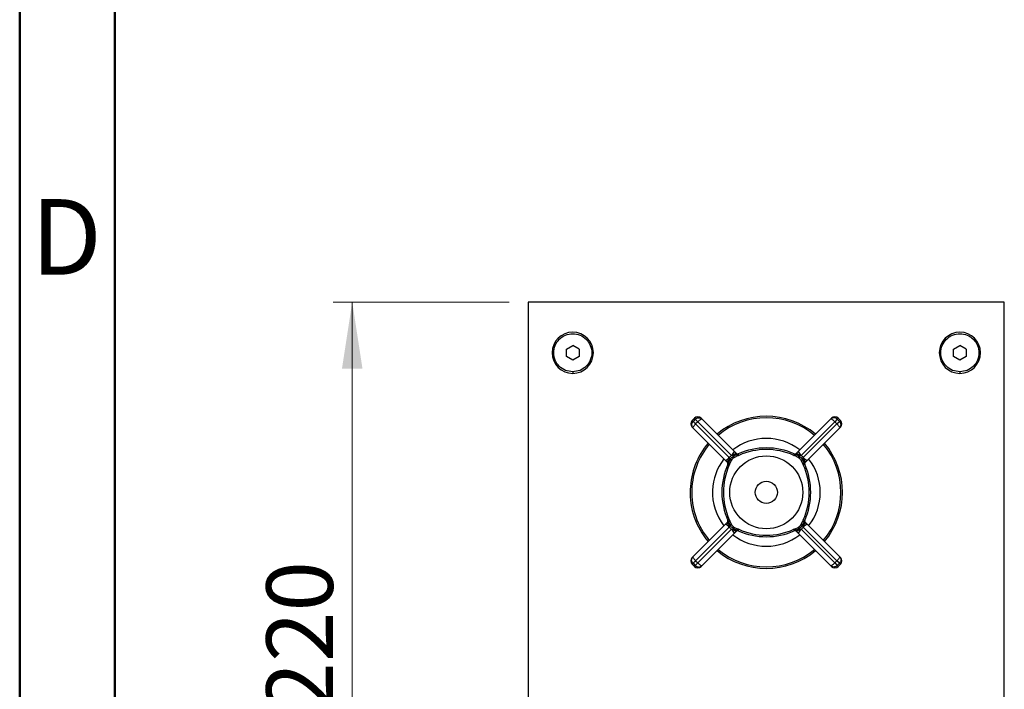
# Model space of a CAD drawing. Units: millimetres. Extents: x 2 to 208, y 2 to 295.
# Drawn here: x 2 to 54, y 150 to 185 of the extents above; entities that cross this region are included whole.
import ezdxf

# ---------------------------------------------------------------- set-up
doc = ezdxf.new("R2010")
doc.units = ezdxf.units.MM
doc.styles.add('SLDTEXTSTYLE0', font='TXT', dxfattribs={"width": 0.75})
doc.dimstyles.new('SLDDIMSTYLE0', dxfattribs={"dimtxt": 3.5, "dimasz": 3.5, "dimexe": 0, "dimexo": 0.0625, "dimgap": 0.875, "dimtad": 1, "dimdec": 0, "dimlfac": 6, "dimrnd": 1e-09, "dimzin": 12, "dimdsep": 46, "dimtxsty": 'SLDTEXTSTYLE0', "dimsah": 1, "dimcen": 0.09, "dimadec": 0, "dimazin": 3, "dimtfac": 1, "dimtdec": 0, "dimtofl": 0, "dimtmove": 0, "dimatfit": 3, "dimfxl": 0, "dimfrac": 2, "dimtolj": 1, "dimtzin": 12, "dimarcsym": 0})

# ---------------------------------------------------------------- blocks, each defined once
blk = doc.blocks.new('_D_1')
at = {"color": 7, "linetype": 'Continuous', "lineweight": 0}
for p, q in [((28.212, 170.652), (18.965, 170.652)), ((19.965, 170.652), (19.965, 133.985)), ((28.212, 133.985), (18.965, 133.985))]:
    blk.add_line(p, q, dxfattribs=at)
at = {"color": 7, "linetype": 'Continuous', "lineweight": 18}
for points in [[(19.965, 170.652), (19.427, 167.152), (20.504, 167.152)], [(19.965, 133.985), (20.504, 137.485), (19.427, 137.485)]]:
    blk.add_solid(points, dxfattribs=at)
at = {"color": 7, "linetype": 'Continuous', "lineweight": 18, "insert": (15.454, 149.088), "char_height": 3.5, "attachment_point": 1, "rotation": 90, "style": 'SLDTEXTSTYLE0'}
blk.add_mtext('220', dxfattribs=at)

msp = doc.modelspace()

# ---------------------------------------------------------------- linework, layer by layer
at = {"color": 7, "linetype": 'Continuous', "lineweight": 50}
for p, q in [((2.5, 2.5), (2.5, 294.5)), ((7.5, 7.5), (7.5, 289.5))]:
    msp.add_line(p, q, dxfattribs=at)
at = {"color": 7, "linetype": 'Continuous', "lineweight": 25}
for p, q in [((54.212, 170.652), (29.212, 170.652)), ((29.212, 170.652), (29.212, 133.985)), ((54.212, 133.985), (54.212, 170.652)), ((31.212, 168.178), (31.546, 168.37)), ((31.212, 167.793), (31.212, 168.178)), ((31.879, 168.178), (31.546, 168.37)), ((31.879, 168.178), (31.879, 167.793)), ((51.546, 168.178), (51.879, 168.37)), ((51.546, 167.793), (51.546, 168.178)), ((52.212, 168.178), (51.879, 168.37)), ((52.212, 168.178), (52.212, 167.793)), ((30.462, 167.985), (30.546, 167.985)), ((31.546, 167.6), (31.212, 167.793)), ((31.879, 167.793), (31.546, 167.6)), ((32.629, 167.985), (32.546, 167.985)), ((50.796, 167.985), (50.879, 167.985)), ((51.879, 167.6), (51.546, 167.793)), ((52.212, 167.793), (51.879, 167.6)), ((52.962, 167.985), (52.879, 167.985)), ((31.546, 166.985), (31.546, 166.902)), ((51.879, 166.985), (51.879, 166.902)), ((37.933, 164.549), (37.816, 164.431)), ((37.983, 164.499), (37.865, 164.381)), ((37.983, 164.499), (37.933, 164.549)), ((38.119, 164.363), (37.983, 164.499)), ((38.287, 164.549), (38.327, 164.508)), ((38.327, 164.508), (40.035, 162.801)), ((43.39, 162.801), (45.097, 164.508)), ((45.097, 164.508), (45.138, 164.549)), ((45.442, 164.499), (45.305, 164.363)), ((45.491, 164.549), (45.442, 164.499)), ((45.56, 164.381), (45.442, 164.499)), ((45.609, 164.431), (45.491, 164.549)), ((37.816, 164.431), (37.865, 164.381)), ((37.856, 164.037), (37.816, 164.077)), ((39.563, 162.329), (37.856, 164.037)), ((37.865, 164.381), (38.001, 164.245)), ((38.119, 164.363), (38.001, 164.245)), ((38.001, 164.245), (39.769, 162.477)), ((39.887, 162.595), (38.119, 164.363)), ((45.305, 164.363), (43.538, 162.595)), ((43.655, 162.477), (45.423, 164.245)), ((45.569, 164.037), (43.861, 162.329)), ((45.423, 164.245), (45.305, 164.363)), ((45.423, 164.245), (45.56, 164.381)), ((45.56, 164.381), (45.609, 164.431)), ((45.609, 164.077), (45.569, 164.037)), ((40.008, 162.562), (40.165, 162.64)), ((40.044, 162.491), (40.008, 162.562)), ((40.199, 162.566), (40.044, 162.491)), ((40.165, 162.64), (40.231, 162.668)), ((40.199, 162.566), (40.165, 162.64)), ((40.256, 162.589), (40.199, 162.566)), ((40.256, 162.589), (40.231, 162.668)), ((40.274, 162.595), (40.24, 162.671)), ((43.151, 162.595), (43.185, 162.671)), ((43.168, 162.589), (43.193, 162.668)), ((43.226, 162.566), (43.26, 162.64)), ((43.381, 162.491), (43.226, 162.566)), ((43.26, 162.64), (43.417, 162.562)), ((43.381, 162.491), (43.417, 162.562)), ((39.769, 162.09), (39.693, 162.124)), ((39.776, 162.108), (39.696, 162.133)), ((39.724, 162.199), (39.802, 162.357)), ((39.798, 162.166), (39.724, 162.199)), ((39.873, 162.32), (39.798, 162.166)), ((39.873, 162.32), (39.802, 162.357)), ((43.622, 162.357), (43.552, 162.32)), ((43.627, 162.166), (43.552, 162.32)), ((43.622, 162.357), (43.7, 162.199)), ((43.7, 162.199), (43.627, 162.166)), ((43.649, 162.108), (43.627, 162.166)), ((43.729, 162.133), (43.649, 162.108)), ((43.732, 162.124), (43.656, 162.09)), ((43.7, 162.199), (43.729, 162.133)), ((37.856, 157.267), (39.563, 158.974)), ((39.769, 158.827), (38.001, 157.059)), ((39.769, 159.213), (39.693, 159.18)), ((39.776, 159.196), (39.696, 159.171)), ((39.724, 159.105), (39.696, 159.171)), ((39.798, 159.138), (39.724, 159.105)), ((39.802, 158.947), (39.724, 159.105)), ((39.776, 159.196), (39.798, 159.138)), ((39.798, 159.138), (39.873, 158.983)), ((39.873, 158.983), (39.802, 158.947)), ((40.008, 158.742), (40.044, 158.812)), ((40.044, 158.812), (40.199, 158.737)), ((43.226, 158.737), (43.381, 158.812)), ((43.417, 158.742), (43.381, 158.812)), ((43.552, 158.983), (43.627, 159.138)), ((43.622, 158.947), (43.552, 158.983)), ((43.7, 159.105), (43.622, 158.947)), ((43.7, 159.105), (43.627, 159.138)), ((43.729, 159.171), (43.649, 159.196)), ((45.423, 157.059), (43.655, 158.827)), ((43.732, 159.18), (43.656, 159.213)), ((43.861, 158.974), (45.569, 157.267)), ((38.119, 156.941), (39.887, 158.709)), ((40.035, 158.503), (38.327, 156.796)), ((40.165, 158.664), (40.008, 158.742)), ((40.165, 158.664), (40.199, 158.737)), ((40.231, 158.636), (40.256, 158.715)), ((40.24, 158.632), (40.274, 158.708)), ((43.185, 158.632), (43.151, 158.708)), ((43.168, 158.715), (43.226, 158.737)), ((43.193, 158.636), (43.168, 158.715)), ((43.26, 158.664), (43.193, 158.636)), ((43.26, 158.664), (43.226, 158.737)), ((43.417, 158.742), (43.26, 158.664)), ((45.097, 156.796), (43.39, 158.503)), ((43.538, 158.709), (45.305, 156.941)), ((37.816, 157.226), (37.856, 157.267)), ((45.569, 157.267), (45.609, 157.226)), ((37.865, 156.923), (37.816, 156.873)), ((37.816, 156.873), (37.933, 156.755)), ((38.001, 157.059), (37.865, 156.923)), ((37.865, 156.923), (37.983, 156.805)), ((37.933, 156.755), (37.983, 156.805)), ((37.983, 156.805), (38.119, 156.941)), ((38.001, 157.059), (38.119, 156.941)), ((38.327, 156.796), (38.287, 156.755)), ((45.138, 156.755), (45.097, 156.796)), ((45.305, 156.941), (45.423, 157.059)), ((45.305, 156.941), (45.442, 156.805)), ((45.56, 156.923), (45.423, 157.059)), ((45.442, 156.805), (45.56, 156.923)), ((45.442, 156.805), (45.491, 156.755)), ((45.491, 156.755), (45.609, 156.873)), ((45.609, 156.873), (45.56, 156.923))]:
    msp.add_line(p, q, dxfattribs=at)
at = {"color": 7, "linetype": 'Continuous', "lineweight": 25, "flags": 128}
for points in [[(39.676, 162.217), (39.669, 162.23), (39.669, 162.248), (39.675, 162.271), (39.686, 162.299), (39.704, 162.33), (39.727, 162.363), (39.754, 162.397), (39.784, 162.43)], [(39.934, 162.58), (39.968, 162.61), (40.002, 162.637), (40.035, 162.66), (40.065, 162.678), (40.093, 162.69), (40.116, 162.696), (40.134, 162.695), (40.147, 162.689)], [(39.992, 162.587), (40.014, 162.613), (40.038, 162.635), (40.062, 162.654), (40.085, 162.668), (40.108, 162.677), (40.13, 162.681), (40.15, 162.68), (40.168, 162.673)], [(43.257, 162.673), (43.275, 162.68), (43.295, 162.681), (43.316, 162.677), (43.339, 162.668), (43.363, 162.654), (43.387, 162.635), (43.41, 162.613), (43.433, 162.587)], [(43.278, 162.689), (43.29, 162.695), (43.309, 162.696), (43.332, 162.69), (43.359, 162.678), (43.39, 162.66), (43.423, 162.637), (43.457, 162.61), (43.491, 162.58)], [(43.749, 162.217), (43.756, 162.23), (43.756, 162.248), (43.75, 162.271), (43.738, 162.299), (43.721, 162.33), (43.698, 162.363), (43.671, 162.397), (43.641, 162.43)], [(39.691, 162.196), (39.685, 162.214), (39.684, 162.234), (39.688, 162.256), (39.697, 162.279), (39.711, 162.303), (39.729, 162.326), (39.751, 162.35), (39.777, 162.372)], [(43.734, 162.196), (43.74, 162.214), (43.741, 162.234), (43.737, 162.256), (43.728, 162.279), (43.714, 162.303), (43.696, 162.326), (43.674, 162.35), (43.648, 162.372)], [(39.784, 158.873), (39.754, 158.907), (39.727, 158.941), (39.704, 158.974), (39.686, 159.005), (39.675, 159.032), (39.669, 159.056), (39.669, 159.074), (39.676, 159.087)], [(39.777, 158.931), (39.751, 158.954), (39.729, 158.977), (39.711, 159.001), (39.697, 159.025), (39.688, 159.048), (39.684, 159.07), (39.685, 159.09), (39.691, 159.107)], [(43.749, 159.087), (43.756, 159.074), (43.756, 159.056), (43.75, 159.032), (43.738, 159.005), (43.721, 158.974), (43.698, 158.941), (43.671, 158.907), (43.641, 158.873)], [(43.734, 159.107), (43.74, 159.09), (43.741, 159.07), (43.737, 159.048), (43.728, 159.025), (43.714, 159.001), (43.696, 158.977), (43.674, 158.954), (43.648, 158.931)], [(40.147, 158.615), (40.134, 158.609), (40.116, 158.608), (40.093, 158.614), (40.065, 158.626), (40.035, 158.644), (40.002, 158.666), (39.968, 158.693), (39.934, 158.724)], [(40.168, 158.63), (40.15, 158.624), (40.13, 158.623), (40.108, 158.627), (40.085, 158.636), (40.062, 158.65), (40.038, 158.668), (40.014, 158.691), (39.992, 158.717)], [(43.433, 158.717), (43.41, 158.691), (43.387, 158.668), (43.363, 158.65), (43.339, 158.636), (43.316, 158.627), (43.295, 158.623), (43.275, 158.624), (43.257, 158.63)], [(43.491, 158.724), (43.457, 158.693), (43.423, 158.666), (43.39, 158.644), (43.359, 158.626), (43.332, 158.614), (43.309, 158.608), (43.29, 158.609), (43.278, 158.615)]]:
    msp.add_lwpolyline(points, dxfattribs=at)
at = {"color": 7, "linetype": 'Continuous', "lineweight": 25}
for radius in [1.917, 0.583]:
    msp.add_circle((41.712, 160.652), radius, dxfattribs=at)
for centre, radius, start, end in [((31.546, 167.985), 1.083, 0, 180), ((51.879, 167.985), 1.083, 0, 180), ((31.546, 167.985), 1.083, 180, 270), ((31.546, 167.985), 1.083, 270, 0), ((51.879, 167.985), 1.083, 180, 270), ((51.879, 167.985), 1.083, 270, 0), ((38.11, 164.372), 0.25, 45, 135), ((41.712, 160.652), 4, 49.7802, 130.2198), ((41.712, 160.652), 3.917, 49.8821, 130.1179), ((45.315, 164.372), 0.25, 45, 135), ((37.992, 164.254), 0.25, 135, 225), ((45.432, 164.254), 0.25, 315, 45), ((41.712, 160.652), 2.833, 51.7563, 128.2437), ((41.712, 160.652), 4, 139.7802, 177.8812), ((41.712, 160.652), 3.917, 139.8821, 177.8812), ((41.712, 159.374), 3.611, 65.9372, 114.0628), ((41.712, 159.374), 3.528, 65.9372, 114.0628), ((41.712, 160.652), 3.917, 319.8821, 40.1179), ((41.712, 160.652), 4, 319.7802, 40.2198), ((41.712, 160.652), 2.833, 141.7563, 177.8812), ((39.436, 162.725), 0.415, 287.9119, 323.4164), ((40.236, 162.128), 0.583, 126.7868, 143.2132), ((39.64, 162.929), 0.415, 306.5836, 342.0881), ((40.27, 162.744), 0.319, 209.3191, 214.6465), ((40.206, 162.748), 0.0833, 287.6383, 294.0628), ((40.206, 162.748), 0.167, 287.6383, 294.0628), ((43.219, 162.748), 0.167, 245.9372, 252.3617), ((43.219, 162.748), 0.0833, 245.9372, 252.3617), ((43.785, 162.929), 0.415, 197.9119, 233.4164), ((43.154, 162.744), 0.319, 325.3535, 330.6809), ((43.188, 162.128), 0.583, 36.7868, 53.2132), ((43.989, 162.725), 0.415, 216.5836, 252.0881), ((41.712, 160.652), 2.833, 321.7563, 38.2437), ((42.99, 160.652), 3.611, 155.9372, 204.0628), ((42.99, 160.652), 3.528, 155.9372, 204.0628), ((39.617, 162.158), 0.0833, 335.9372, 342.3617), ((39.617, 162.158), 0.167, 335.9372, 342.3617), ((39.621, 162.094), 0.319, 55.3535, 60.6809), ((43.804, 162.094), 0.319, 119.3191, 124.6465), ((43.808, 162.158), 0.167, 197.6383, 204.0628), ((40.435, 160.652), 3.528, 335.9372, 24.0628), ((43.808, 162.158), 0.0833, 197.6383, 204.0628), ((40.435, 160.652), 3.611, 335.9372, 24.0628), ((41.712, 160.652), 4, 177.8812, 220.2198), ((41.712, 160.652), 3.917, 177.8812, 220.1179), ((41.712, 160.652), 2.833, 177.8812, 218.2437), ((39.436, 158.579), 0.415, 36.5836, 72.0881), ((39.617, 159.146), 0.0833, 17.6383, 24.0628), ((39.617, 159.146), 0.167, 17.6383, 24.0628), ((40.236, 159.176), 0.583, 216.7868, 233.2132), ((39.621, 159.21), 0.319, 299.3191, 304.6465), ((43.188, 159.176), 0.583, 306.7868, 323.2132), ((43.804, 159.21), 0.319, 235.3535, 240.6809), ((43.808, 159.146), 0.167, 155.9372, 162.3617), ((43.989, 158.579), 0.415, 107.9119, 143.4164), ((43.808, 159.146), 0.0833, 155.9372, 162.3617), ((39.64, 158.375), 0.415, 17.9119, 53.4164), ((41.712, 160.652), 2.833, 231.7563, 308.2437), ((40.27, 158.56), 0.319, 145.3535, 150.6809), ((40.206, 158.556), 0.0833, 65.9372, 72.3617), ((41.712, 161.93), 3.611, 245.9372, 294.0628), ((40.206, 158.556), 0.167, 65.9372, 72.3617), ((41.712, 161.93), 3.528, 245.9372, 294.0628), ((43.219, 158.556), 0.167, 107.6383, 114.0628), ((43.219, 158.556), 0.0833, 107.6383, 114.0628), ((43.785, 158.375), 0.415, 126.5836, 162.0881), ((43.154, 158.56), 0.319, 29.3191, 34.6465), ((37.992, 157.05), 0.25, 135, 225), ((41.712, 160.652), 4, 229.7802, 310.2198), ((41.712, 160.652), 3.917, 229.8821, 310.1179), ((45.432, 157.05), 0.25, 315, 45), ((38.11, 156.932), 0.25, 225, 315), ((45.315, 156.932), 0.25, 225, 315)]:
    msp.add_arc(centre, radius, start, end, dxfattribs=at)
for points in [[(31.546, 166.985), (31.415, 167), (31.153, 167.03), (30.82, 167.262), (30.598, 167.592), (30.52, 167.985), (30.598, 168.378), (30.82, 168.709), (31.153, 168.94), (31.415, 168.97), (31.546, 168.985)], [(31.546, 168.985), (31.677, 168.97), (31.938, 168.94), (32.271, 168.709), (32.494, 168.378), (32.572, 167.985), (32.494, 167.592), (32.271, 167.262), (31.938, 167.03), (31.677, 167), (31.546, 166.985)], [(51.879, 166.985), (51.748, 167), (51.486, 167.03), (51.154, 167.262), (50.931, 167.592), (50.853, 167.985), (50.931, 168.378), (51.154, 168.709), (51.486, 168.94), (51.748, 168.97), (51.879, 168.985)], [(51.879, 168.985), (52.01, 168.97), (52.272, 168.94), (52.605, 168.709), (52.827, 168.378), (52.905, 167.985), (52.827, 167.592), (52.605, 167.262), (52.272, 167.03), (52.01, 167), (51.879, 166.985)]]:
    msp.add_open_spline(points, degree=3, dxfattribs=at)
for points, knots in [([(37.983, 164.499), (38, 164.513), (38.032, 164.541), (38.095, 164.569), (38.174, 164.58), (38.258, 164.562), (38.308, 164.528), (38.327, 164.508), (38.327, 164.508)], [0, 0, 0, 0, 0.162206, 0.315175, 0.515103, 0.771089, 0.996729, 1, 1, 1, 1]), ([(38.119, 164.363), (38.135, 164.378), (38.165, 164.408), (38.214, 164.45), (38.265, 164.489), (38.308, 164.512), (38.324, 164.512), (38.327, 164.508), (38.327, 164.508)], [0, 0, 0, 0, 0.162279, 0.315277, 0.515164, 0.771061, 0.996727, 1, 1, 1, 1]), ([(45.442, 164.499), (45.425, 164.513), (45.393, 164.541), (45.33, 164.569), (45.251, 164.58), (45.166, 164.562), (45.117, 164.528), (45.098, 164.508), (45.097, 164.508)], [0, 0, 0, 0, 0.162206, 0.315175, 0.515103, 0.771089, 0.996729, 1, 1, 1, 1]), ([(45.305, 164.363), (45.29, 164.378), (45.259, 164.408), (45.211, 164.45), (45.159, 164.489), (45.117, 164.512), (45.101, 164.512), (45.097, 164.508), (45.097, 164.508)], [0, 0, 0, 0, 0.162279, 0.315277, 0.515164, 0.771061, 0.996727, 1, 1, 1, 1]), ([(37.865, 164.381), (37.851, 164.365), (37.823, 164.333), (37.796, 164.269), (37.784, 164.19), (37.803, 164.106), (37.836, 164.057), (37.856, 164.037), (37.856, 164.037)], [0, 0, 0, 0, 0.162206, 0.315175, 0.515103, 0.771089, 0.996729, 1, 1, 1, 1]), ([(38.001, 164.245), (37.986, 164.229), (37.957, 164.199), (37.915, 164.15), (37.876, 164.099), (37.852, 164.056), (37.852, 164.041), (37.856, 164.037), (37.856, 164.037)], [0, 0, 0, 0, 0.162279, 0.315277, 0.515164, 0.771061, 0.996727, 1, 1, 1, 1]), ([(45.569, 164.037), (45.569, 164.037), (45.572, 164.041), (45.572, 164.056), (45.549, 164.099), (45.51, 164.15), (45.468, 164.199), (45.439, 164.229), (45.423, 164.245)], [0, 0, 0, 0, 0.003273, 0.228939, 0.484836, 0.684723, 0.837721, 1, 1, 1, 1]), ([(45.569, 164.037), (45.569, 164.037), (45.588, 164.057), (45.622, 164.106), (45.641, 164.19), (45.629, 164.269), (45.602, 164.333), (45.574, 164.365), (45.56, 164.381)], [0, 0, 0, 0, 0.003271, 0.228911, 0.484897, 0.684825, 0.837794, 1, 1, 1, 1]), ([(39.769, 162.477), (39.773, 162.466), (39.779, 162.451), (39.783, 162.435), (39.784, 162.43)], [0, 0, 0, 0, 0.706038, 1, 1, 1, 1]), ([(39.784, 162.43), (39.784, 162.428), (39.788, 162.409), (39.782, 162.39), (39.777, 162.372)], [0, 0, 0, 0, 0.099603, 1, 1, 1, 1]), ([(39.802, 162.357), (39.829, 162.398), (39.873, 162.467), (39.951, 162.53), (39.993, 162.554), (40.008, 162.562)], [0, 0, 0, 0, 0.4993639, 0.8327126, 1, 1, 1, 1]), ([(40.044, 162.491), (40.032, 162.485), (39.996, 162.465), (39.931, 162.413), (39.895, 162.355), (39.873, 162.32)], [0, 0, 0, 0, 0.167379, 0.500669, 1, 1, 1, 1]), ([(39.934, 162.58), (39.929, 162.581), (39.913, 162.585), (39.898, 162.591), (39.887, 162.595)], [0, 0, 0, 0, 0.293962, 1, 1, 1, 1]), ([(39.992, 162.587), (39.978, 162.583), (39.959, 162.578), (39.939, 162.58), (39.934, 162.58)], [0, 0, 0, 0, 0.731898, 1, 1, 1, 1]), ([(40.165, 162.64), (40.135, 162.628), (40.079, 162.606), (40.02, 162.593), (39.992, 162.587)], [0, 0, 0, 0, 0.529261, 1, 1, 1, 1]), ([(40.035, 162.801), (40.062, 162.773), (40.1, 162.735), (40.137, 162.699), (40.147, 162.689)], [0, 0, 0, 0, 0.7214366, 1, 1, 1, 1]), ([(40.147, 162.689), (40.148, 162.688), (40.156, 162.68), (40.162, 162.677), (40.168, 162.673)], [0, 0, 0, 0, 0.122543, 1, 1, 1, 1]), ([(40.168, 162.673), (40.177, 162.67), (40.201, 162.661), (40.22, 162.665), (40.231, 162.668), (40.231, 162.668)], [0, 0, 0, 0, 0.385788, 0.989745, 1, 1, 1, 1]), ([(43.226, 162.566), (43.224, 162.567), (43.205, 162.576), (43.186, 162.583), (43.168, 162.589)], [0, 0, 0, 0, 0.116487, 1, 1, 1, 1]), ([(43.193, 162.668), (43.194, 162.668), (43.205, 162.665), (43.223, 162.661), (43.247, 162.67), (43.257, 162.673)], [0, 0, 0, 0, 0.010255, 0.614212, 1, 1, 1, 1]), ([(43.193, 162.668), (43.213, 162.661), (43.236, 162.653), (43.257, 162.641), (43.26, 162.64)], [0, 0, 0, 0, 0.8827935, 1, 1, 1, 1]), ([(43.257, 162.673), (43.262, 162.677), (43.269, 162.68), (43.277, 162.688), (43.278, 162.689)], [0, 0, 0, 0, 0.877457, 1, 1, 1, 1]), ([(43.433, 162.587), (43.405, 162.593), (43.346, 162.606), (43.29, 162.628), (43.26, 162.64)], [0, 0, 0, 0, 0.470739, 1, 1, 1, 1]), ([(43.278, 162.689), (43.288, 162.699), (43.324, 162.735), (43.362, 162.773), (43.39, 162.801)], [0, 0, 0, 0, 0.2785634, 1, 1, 1, 1]), ([(43.552, 162.32), (43.545, 162.332), (43.525, 162.368), (43.474, 162.433), (43.416, 162.469), (43.381, 162.491)], [0, 0, 0, 0, 0.1673788, 0.5006691, 1, 1, 1, 1]), ([(43.417, 162.562), (43.459, 162.535), (43.528, 162.491), (43.59, 162.414), (43.614, 162.371), (43.622, 162.357)], [0, 0, 0, 0, 0.4993639, 0.8327126, 1, 1, 1, 1]), ([(43.491, 162.58), (43.489, 162.58), (43.47, 162.577), (43.45, 162.582), (43.433, 162.587)], [0, 0, 0, 0, 0.099603, 1, 1, 1, 1]), ([(43.538, 162.595), (43.527, 162.591), (43.511, 162.585), (43.495, 162.581), (43.491, 162.58)], [0, 0, 0, 0, 0.7060384, 1, 1, 1, 1]), ([(43.648, 162.372), (43.644, 162.386), (43.638, 162.406), (43.64, 162.425), (43.641, 162.43)], [0, 0, 0, 0, 0.731898, 1, 1, 1, 1]), ([(43.641, 162.43), (43.642, 162.435), (43.645, 162.451), (43.651, 162.466), (43.655, 162.477)], [0, 0, 0, 0, 0.293962, 1, 1, 1, 1]), ([(39.676, 162.217), (39.665, 162.227), (39.629, 162.264), (39.591, 162.302), (39.563, 162.329)], [0, 0, 0, 0, 0.278563, 1, 1, 1, 1]), ([(39.691, 162.196), (39.688, 162.202), (39.684, 162.208), (39.677, 162.216), (39.676, 162.217)], [0, 0, 0, 0, 0.877457, 1, 1, 1, 1]), ([(39.696, 162.133), (39.696, 162.133), (39.7, 162.144), (39.703, 162.163), (39.694, 162.187), (39.691, 162.196)], [0, 0, 0, 0, 0.010255, 0.614212, 1, 1, 1, 1]), ([(39.696, 162.133), (39.703, 162.153), (39.712, 162.176), (39.723, 162.197), (39.724, 162.199)], [0, 0, 0, 0, 0.882793, 1, 1, 1, 1]), ([(39.777, 162.372), (39.771, 162.345), (39.758, 162.286), (39.736, 162.229), (39.724, 162.199)], [0, 0, 0, 0, 0.470739, 1, 1, 1, 1]), ([(39.798, 162.166), (39.797, 162.164), (39.788, 162.145), (39.782, 162.125), (39.776, 162.108)], [0, 0, 0, 0, 0.116487, 1, 1, 1, 1]), ([(43.7, 162.199), (43.689, 162.229), (43.667, 162.286), (43.654, 162.345), (43.648, 162.372)], [0, 0, 0, 0, 0.529261, 1, 1, 1, 1]), ([(43.734, 162.196), (43.73, 162.187), (43.721, 162.163), (43.725, 162.144), (43.728, 162.133), (43.729, 162.133)], [0, 0, 0, 0, 0.385788, 0.989745, 1, 1, 1, 1]), ([(43.749, 162.217), (43.748, 162.216), (43.741, 162.208), (43.737, 162.202), (43.734, 162.196)], [0, 0, 0, 0, 0.122543, 1, 1, 1, 1]), ([(43.861, 162.329), (43.834, 162.302), (43.796, 162.264), (43.759, 162.227), (43.749, 162.217)], [0, 0, 0, 0, 0.721437, 1, 1, 1, 1]), ([(39.563, 158.974), (39.591, 159.002), (39.629, 159.04), (39.665, 159.076), (39.676, 159.087)], [0, 0, 0, 0, 0.721437, 1, 1, 1, 1]), ([(39.676, 159.087), (39.677, 159.088), (39.684, 159.095), (39.688, 159.102), (39.691, 159.107)], [0, 0, 0, 0, 0.122543, 1, 1, 1, 1]), ([(39.691, 159.107), (39.694, 159.117), (39.703, 159.141), (39.7, 159.16), (39.696, 159.171), (39.696, 159.171)], [0, 0, 0, 0, 0.385788, 0.989745, 1, 1, 1, 1]), ([(39.724, 159.105), (39.736, 159.075), (39.758, 159.018), (39.771, 158.959), (39.777, 158.931)], [0, 0, 0, 0, 0.529261, 1, 1, 1, 1]), ([(39.784, 158.873), (39.783, 158.869), (39.779, 158.853), (39.773, 158.838), (39.769, 158.827)], [0, 0, 0, 0, 0.293962, 1, 1, 1, 1]), ([(39.777, 158.931), (39.781, 158.917), (39.786, 158.898), (39.785, 158.879), (39.784, 158.873)], [0, 0, 0, 0, 0.731898, 1, 1, 1, 1]), ([(40.008, 158.742), (39.966, 158.768), (39.897, 158.813), (39.835, 158.89), (39.81, 158.933), (39.802, 158.947)], [0, 0, 0, 0, 0.499364, 0.832713, 1, 1, 1, 1]), ([(39.873, 158.983), (39.879, 158.971), (39.899, 158.936), (39.951, 158.871), (40.009, 158.834), (40.044, 158.812)], [0, 0, 0, 0, 0.167379, 0.500669, 1, 1, 1, 1]), ([(43.381, 158.812), (43.393, 158.819), (43.429, 158.839), (43.493, 158.891), (43.53, 158.949), (43.552, 158.983)], [0, 0, 0, 0, 0.167379, 0.500669, 1, 1, 1, 1]), ([(43.622, 158.947), (43.596, 158.906), (43.551, 158.836), (43.474, 158.774), (43.431, 158.75), (43.417, 158.742)], [0, 0, 0, 0, 0.499364, 0.832713, 1, 1, 1, 1]), ([(43.627, 159.138), (43.628, 159.14), (43.636, 159.159), (43.643, 159.179), (43.649, 159.196)], [0, 0, 0, 0, 0.116487, 1, 1, 1, 1]), ([(43.641, 158.873), (43.64, 158.875), (43.637, 158.895), (43.643, 158.914), (43.648, 158.931)], [0, 0, 0, 0, 0.099603, 1, 1, 1, 1]), ([(43.655, 158.827), (43.651, 158.838), (43.645, 158.853), (43.642, 158.869), (43.641, 158.873)], [0, 0, 0, 0, 0.7060384, 1, 1, 1, 1]), ([(43.648, 158.931), (43.654, 158.959), (43.667, 159.018), (43.689, 159.075), (43.7, 159.105)], [0, 0, 0, 0, 0.470739, 1, 1, 1, 1]), ([(43.729, 159.171), (43.721, 159.151), (43.713, 159.128), (43.702, 159.107), (43.7, 159.105)], [0, 0, 0, 0, 0.882793, 1, 1, 1, 1]), ([(43.729, 159.171), (43.728, 159.171), (43.725, 159.16), (43.721, 159.141), (43.73, 159.117), (43.734, 159.107)], [0, 0, 0, 0, 0.010255, 0.614212, 1, 1, 1, 1]), ([(43.734, 159.107), (43.737, 159.102), (43.741, 159.095), (43.748, 159.088), (43.749, 159.087)], [0, 0, 0, 0, 0.877457, 1, 1, 1, 1]), ([(43.749, 159.087), (43.759, 159.076), (43.796, 159.04), (43.834, 159.002), (43.861, 158.974)], [0, 0, 0, 0, 0.2785634, 1, 1, 1, 1]), ([(39.887, 158.709), (39.898, 158.713), (39.913, 158.719), (39.929, 158.723), (39.934, 158.724)], [0, 0, 0, 0, 0.706038, 1, 1, 1, 1]), ([(39.934, 158.724), (39.936, 158.724), (39.955, 158.727), (39.974, 158.722), (39.992, 158.717)], [0, 0, 0, 0, 0.099603, 1, 1, 1, 1]), ([(39.992, 158.717), (40.02, 158.71), (40.079, 158.698), (40.135, 158.676), (40.165, 158.664)], [0, 0, 0, 0, 0.470739, 1, 1, 1, 1]), ([(40.147, 158.615), (40.137, 158.605), (40.1, 158.569), (40.062, 158.53), (40.035, 158.503)], [0, 0, 0, 0, 0.2785634, 1, 1, 1, 1]), ([(40.168, 158.63), (40.162, 158.627), (40.156, 158.624), (40.148, 158.616), (40.147, 158.615)], [0, 0, 0, 0, 0.877457, 1, 1, 1, 1]), ([(40.231, 158.636), (40.211, 158.643), (40.189, 158.651), (40.168, 158.663), (40.165, 158.664)], [0, 0, 0, 0, 0.882793, 1, 1, 1, 1]), ([(40.231, 158.636), (40.231, 158.636), (40.22, 158.639), (40.201, 158.643), (40.177, 158.634), (40.168, 158.63)], [0, 0, 0, 0, 0.0102553, 0.6142123, 1, 1, 1, 1]), ([(40.199, 158.737), (40.201, 158.736), (40.22, 158.728), (40.239, 158.721), (40.256, 158.715)], [0, 0, 0, 0, 0.1164871, 1, 1, 1, 1]), ([(43.257, 158.63), (43.247, 158.634), (43.223, 158.643), (43.205, 158.639), (43.194, 158.636), (43.193, 158.636)], [0, 0, 0, 0, 0.385788, 0.989745, 1, 1, 1, 1]), ([(43.278, 158.615), (43.277, 158.616), (43.269, 158.624), (43.262, 158.627), (43.257, 158.63)], [0, 0, 0, 0, 0.122543, 1, 1, 1, 1]), ([(43.26, 158.664), (43.29, 158.676), (43.346, 158.698), (43.405, 158.71), (43.433, 158.717)], [0, 0, 0, 0, 0.529261, 1, 1, 1, 1]), ([(43.39, 158.503), (43.362, 158.53), (43.324, 158.569), (43.288, 158.605), (43.278, 158.615)], [0, 0, 0, 0, 0.721437, 1, 1, 1, 1]), ([(43.433, 158.717), (43.447, 158.72), (43.466, 158.726), (43.486, 158.724), (43.491, 158.724)], [0, 0, 0, 0, 0.731898, 1, 1, 1, 1]), ([(43.491, 158.724), (43.495, 158.723), (43.511, 158.719), (43.527, 158.713), (43.538, 158.709)], [0, 0, 0, 0, 0.2939616, 1, 1, 1, 1]), ([(37.865, 156.923), (37.851, 156.939), (37.823, 156.971), (37.796, 157.035), (37.784, 157.113), (37.803, 157.198), (37.836, 157.247), (37.856, 157.267), (37.856, 157.267)], [0, 0, 0, 0, 0.162206, 0.315175, 0.515103, 0.771089, 0.996729, 1, 1, 1, 1]), ([(38.001, 157.059), (37.986, 157.074), (37.957, 157.105), (37.915, 157.154), (37.876, 157.205), (37.852, 157.248), (37.852, 157.263), (37.856, 157.267), (37.856, 157.267)], [0, 0, 0, 0, 0.162279, 0.315277, 0.515164, 0.771061, 0.996727, 1, 1, 1, 1]), ([(45.569, 157.267), (45.569, 157.267), (45.572, 157.263), (45.572, 157.248), (45.549, 157.205), (45.51, 157.154), (45.468, 157.105), (45.439, 157.074), (45.423, 157.059)], [0, 0, 0, 0, 0.003273, 0.228939, 0.484836, 0.684723, 0.837721, 1, 1, 1, 1]), ([(45.569, 157.267), (45.569, 157.267), (45.588, 157.247), (45.622, 157.198), (45.641, 157.113), (45.629, 157.035), (45.602, 156.971), (45.574, 156.939), (45.56, 156.923)], [0, 0, 0, 0, 0.003271, 0.228911, 0.484897, 0.684825, 0.837794, 1, 1, 1, 1]), ([(37.983, 156.805), (38, 156.79), (38.032, 156.762), (38.095, 156.735), (38.174, 156.723), (38.258, 156.742), (38.308, 156.776), (38.327, 156.795), (38.327, 156.796)], [0, 0, 0, 0, 0.162206, 0.315175, 0.515103, 0.771089, 0.996729, 1, 1, 1, 1]), ([(38.119, 156.941), (38.135, 156.926), (38.165, 156.896), (38.214, 156.854), (38.265, 156.815), (38.308, 156.792), (38.324, 156.792), (38.327, 156.796), (38.327, 156.796)], [0, 0, 0, 0, 0.162279, 0.315277, 0.515164, 0.771061, 0.996727, 1, 1, 1, 1]), ([(45.305, 156.941), (45.29, 156.926), (45.259, 156.896), (45.211, 156.854), (45.159, 156.815), (45.117, 156.792), (45.101, 156.792), (45.097, 156.796), (45.097, 156.796)], [0, 0, 0, 0, 0.162279, 0.315277, 0.515164, 0.771061, 0.996727, 1, 1, 1, 1]), ([(45.442, 156.805), (45.425, 156.79), (45.393, 156.762), (45.33, 156.735), (45.251, 156.723), (45.166, 156.742), (45.117, 156.776), (45.098, 156.795), (45.097, 156.796)], [0, 0, 0, 0, 0.162206, 0.315175, 0.515103, 0.771089, 0.996729, 1, 1, 1, 1])]:
    msp.add_open_spline(points, degree=3, knots=knots, dxfattribs=at)

# ---------------------------------------------------------------- texts
at = {"color": 7, "linetype": 'Continuous', "lineweight": 0, "insert": (4.953, 176.06), "char_height": 3.969, "attachment_point": 2, "style": 'SLDTEXTSTYLE0'}
msp.add_mtext('D', dxfattribs=at)

# ---------------------------------------------------------------- dimensions: what is measured, and where the dimension line sits
at = {"color": 7, "linetype": 'Continuous', "lineweight": 18}
dim = msp.add_linear_dim(base=(19.965, 133.985), p1=(29.212, 170.652), p2=(29.212, 133.985), angle=90, dimstyle='SLDDIMSTYLE0', dxfattribs=at)
dim.commit()
dim.dimension.update_dxf_attribs({"geometry": '_D_1', "text_midpoint": (19.965, 152.967), "dimtype": 160})

doc.saveas('drawing.dxf')
